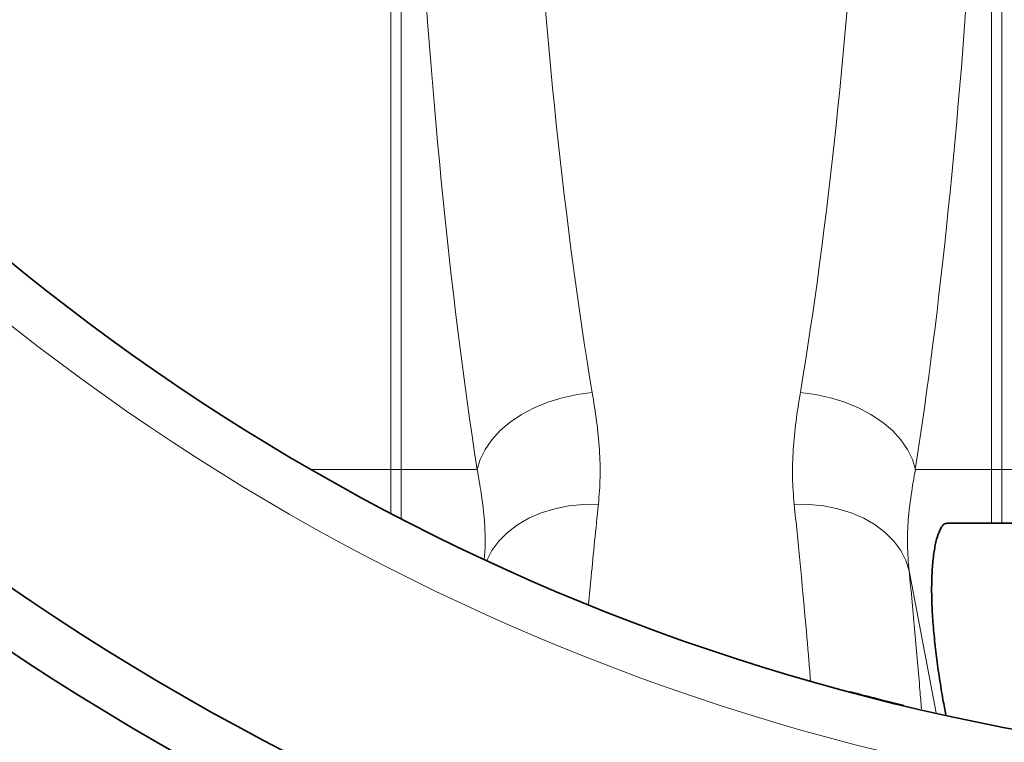
# Model space of a CAD drawing. Units: millimetres. Extents: x 2683 to 8508, y 3563 to 9501.
# Drawn here: x 4958 to 5144, y 4017 to 4153 of the extents above; entities that cross this region are included whole.
import ezdxf

# ---------------------------------------------------------------- set-up
doc = ezdxf.new("R2010")
doc.units = ezdxf.units.MM

msp = doc.modelspace()

# ---------------------------------------------------------------- linework, layer by layer
at = {"color": 8, "linetype": 'Continuous', "lineweight": 18}
for p, q in [((5028.4, 4204.06), (5028.4, 4068.68)), ((5030.37, 4068.68), (5030.37, 4204.06)), ((5141.57, 4169.46), (5141.57, 4068.68)), ((5143.54, 4068.68), (5143.54, 4167.81)), ((5013.46, 4068.68), (5028.4, 4068.68)), ((5028.4, 4068.68), (5028.4, 4060.48)), ((5028.4, 4068.68), (5030.37, 4068.68)), ((5030.37, 4059.46), (5030.37, 4068.68)), ((5030.37, 4068.68), (5044.7, 4068.68)), ((5127.24, 4068.68), (5141.57, 4068.68)), ((5141.57, 4068.68), (5141.57, 4058.56)), ((5141.57, 4068.68), (5143.54, 4068.68)), ((5143.54, 4058.56), (5143.54, 4068.68)), ((5143.54, 4068.68), (5273.4, 4068.68)), ((5126.08, 4049.56), (5131.15, 4022.81))]:
    msp.add_line(p, q, dxfattribs=at)
at = {"color": 7, "linetype": 'Continuous', "lineweight": 35}
msp.add_line((5283.74, 4058.56), (5133.2, 4058.56), dxfattribs=at)
at = {"color": 8, "linetype": 'Continuous', "lineweight": 18, "flags": 128}
for points in [[(5044.7, 4068.68), (5045.25, 4070.59), (5046.17, 4072.47), (5047.44, 4074.28), (5049.02, 4076), (5050.91, 4077.59), (5053.06, 4079.03), (5055.43, 4080.3), (5058, 4081.36), (5060.71, 4082.21), (5063.51, 4082.82), (5066.36, 4083.2)], [(5127.24, 4068.68), (5126.68, 4070.59), (5125.77, 4072.47), (5124.5, 4074.28), (5122.91, 4076), (5121.03, 4077.59), (5118.88, 4079.03), (5116.5, 4080.3), (5113.94, 4081.36), (5111.23, 4082.21), (5108.43, 4082.82), (5105.58, 4083.2)], [(5046.49, 4051.56), (5047.46, 4053.43), (5048.76, 4055.2), (5050.37, 4056.82), (5052.26, 4058.26), (5054.4, 4059.5), (5056.76, 4060.52), (5059.29, 4061.3), (5061.96, 4061.84), (5064.72, 4062.11), (5067.52, 4062.12)], [(5126.08, 4049.56), (5125.45, 4051.54), (5124.48, 4053.43), (5123.18, 4055.2), (5121.57, 4056.82), (5119.67, 4058.26), (5117.53, 4059.5), (5115.18, 4060.52), (5112.65, 4061.3), (5109.98, 4061.84), (5107.22, 4062.11), (5104.42, 4062.12)]]:
    msp.add_lwpolyline(points, dxfattribs=at)
at = {"color": 7, "linetype": 'Continuous', "lineweight": 35}
for radius in [480, 470, 421]:
    msp.add_circle((5223.47, 4433.56), radius, dxfattribs=at)
at = {"color": 8, "linetype": 'Continuous', "lineweight": 18}
msp.add_circle((5223.47, 4433.56), 430.29, dxfattribs=at)
for centre, major_axis, ratio, start_param, end_param in [((5107.69, 4274.6), (0, 290), 0.189704, 1.863991, 2.291637), ((5064.25, 4274.6), (0, 290), 0.189704, 3.991549, 4.416724), ((5086.02, 4274.6), (0, 312), 0.176327, 1.863991, 2.291637), ((5085.91, 4274.6), (0, 312), 0.176327, 3.991549, 4.37903)]:
    msp.add_ellipse(centre, major_axis=major_axis, ratio=ratio, start_param=start_param, end_param=end_param, dxfattribs=at)
for points, knots in [([(5067.52, 4062.12), (5067.69, 4063.79), (5067.8, 4065.48), (5067.87, 4068.92), (5067.82, 4070.65), (5067.48, 4075.92), (5066.97, 4079.53), (5066.36, 4083.2)], [0, 0, 0, 0, 0.25, 0.25, 0.5, 0.5, 1, 1, 1, 1]), ([(5105.58, 4083.2), (5104.96, 4079.52), (5104.46, 4075.93), (5104.12, 4070.66), (5104.07, 4068.93), (5104.14, 4065.49), (5104.25, 4063.79), (5104.42, 4062.12)], [0, 0, 0, 0, 0.5, 0.5, 0.75, 0.75, 1, 1, 1, 1]), ([(5044.7, 4068.68), (5044.95, 4067.18), (5045.63, 4063.26), (5046.18, 4058.31), (5046.21, 4054.14), (5046.07, 4052.38), (5046.03, 4051.89)], [0, 0, 0, 0, 0.266779, 0.69824, 0.915535, 1, 1, 1, 1]), ([(5126.08, 4049.56), (5125.91, 4051.22), (5125.8, 4052.87), (5125.75, 4055.3), (5125.76, 4056.11), (5125.81, 4057.69), (5125.86, 4058.47), (5126.04, 4060.81), (5126.24, 4062.36), (5126.69, 4065.49), (5126.96, 4067.07), (5127.24, 4068.68)], [0, 0, 0, 0, 0.25, 0.25, 0.375, 0.375, 0.5, 0.5, 0.75, 0.75, 1, 1, 1, 1]), ([(5065.68, 4043.25), (5065.85, 4044.99), (5066.2, 4048.83), (5066.81, 4055.12), (5067.28, 4059.78), (5067.52, 4062.12)], [0, 0, 0, 0, 0.2920175, 0.645777, 1, 1, 1, 1]), ([(5104.42, 4062.12), (5104.78, 4058.57), (5105.49, 4051.46), (5106.4, 4041.69), (5107.07, 4034.13), (5107.39, 4030.15), (5107.48, 4028.93)], [0, 0, 0, 0, 0.2906315, 0.5814857, 0.8721161, 1, 1, 1, 1]), ([(5128.39, 4023.57), (5128.3, 4024.73), (5127.94, 4029.23), (5127.18, 4037.82), (5126.45, 4045.65), (5126.08, 4049.56)], [0, 0, 0, 0, 0.149583, 0.574964, 1, 1, 1, 1])]:
    msp.add_open_spline(points, degree=3, knots=knots, dxfattribs=at)
at = {"color": 7, "linetype": 'Continuous', "lineweight": 35}
for points, knots in [([(5133.2, 4058.47), (5133.1, 4058.49), (5132.75, 4058.57), (5132.18, 4057.94), (5131.53, 4056.6), (5130.98, 4054.56), (5130.57, 4051.9), (5130.33, 4048.77), (5130.29, 4045.23), (5130.44, 4041.43), (5130.75, 4037.45), (5131.21, 4033.37), (5131.78, 4029.29), (5132.39, 4025.55), (5132.81, 4023.38), (5132.99, 4022.42)], [0, 0, 0, 0, 0.033277, 0.118057, 0.202679, 0.28729, 0.370482, 0.453663, 0.534325, 0.614989, 0.694452, 0.773925, 0.855053, 0.936189, 1, 1, 1, 1]), ([(5114.96, 4026.78), (5116.2, 4026.45), (5117.69, 4026.06), (5121.09, 4025.19), (5123, 4024.72), (5125.05, 4024.23)], [0, 0, 0, 0, 0.5, 0.5, 1, 1, 1, 1])]:
    msp.add_open_spline(points, degree=3, knots=knots, dxfattribs=at)

doc.saveas('drawing.dxf')
